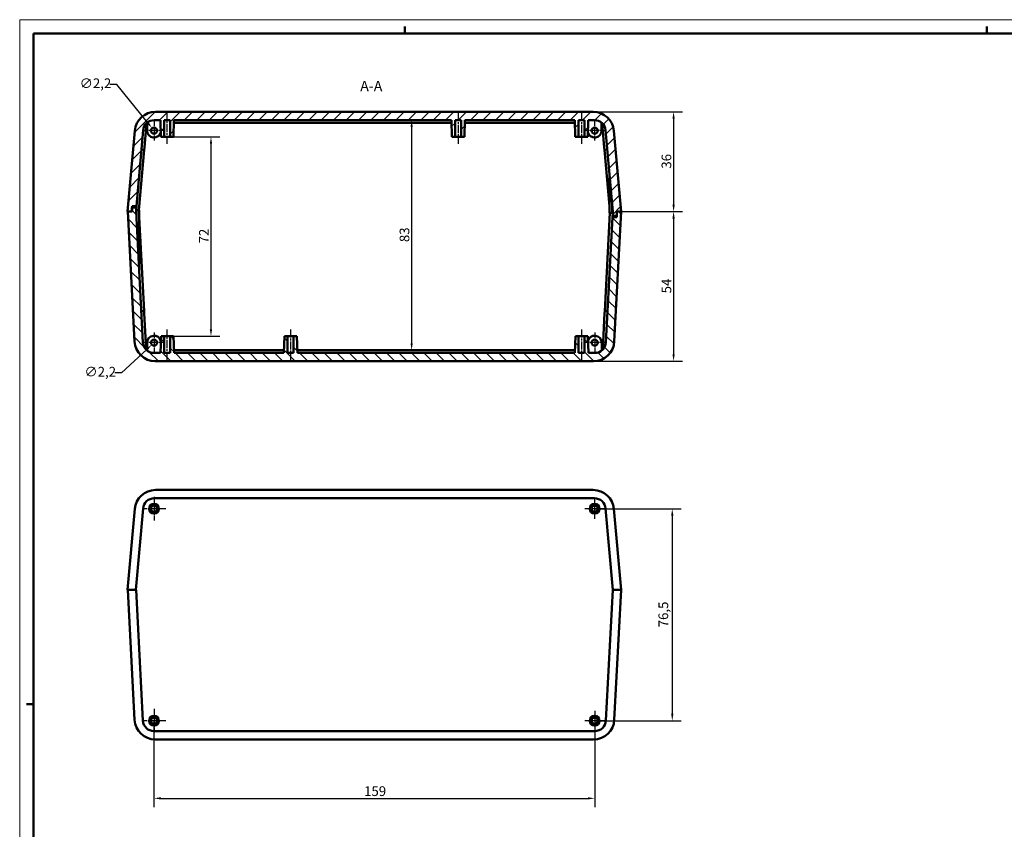
# Model space of a CAD drawing. Extents: x -124 to 1189, y 0 to 841.
# Drawn here: x 0 to 355, y 549 to 841 of the extents above; entities that cross this region are included whole.
import ezdxf

# ---------------------------------------------------------------- set-up
doc = ezdxf.new("R2010")
doc.units = 0
doc.linetypes.add('CHAIN', pattern=[0.3543, 0.2362, -0.0295, 0.0591, -0.0295])
doc.layers.get('0').update_dxf_attribs({"lineweight": 25})
for name, color, linetype, lineweight in [('Centro(ISO)', 179, 'CHAIN', 25), ('Geometria schizzo(ISO)', 7, 'Continuous', 50), ('Linea del centro(ISO)', 179, 'CHAIN', 25), ('Quote(ISO)', 7, 'Continuous', 25), ('Simboli(ISO)', 7, 'Continuous', 25), ('Spigoli visibili(ISO)', 7, 'Continuous', 50), ('Tratteggio', 3, 'Continuous', 9)]:
    doc.layers.add(name, color=color, linetype=linetype, lineweight=lineweight)
doc.styles.add('DEFAULT-ISO~0', font='ARIAL.TTF')
doc.styles.add('Stile testo32', font='ARIAL.TTF')
doc.dimstyles.new('DEFAULT-ISO-Metodo 1b', dxfattribs={"dimtxt": 3.5, "dimasz": 2.5, "dimexe": 3.175, "dimexo": 0, "dimgap": 0.762, "dimtad": 1, "dimtoh": 1, "dimrnd": 1e-08, "dimtxsty": 'DEFAULT-ISO~0', "dimcen": 0.09, "dimdle": 10, "dimclrd": 2, "dimclre": 2, "dimclrt": 6, "dimazin": 2, "dimtfac": 0.714286, "dimtofl": 0, "dimtmove": 0, "dimatfit": 3, "dimfxl": 0, "dimtolj": 1, "dimlwd": 25, "dimlwe": 25, "dimarcsym": 0})

# ---------------------------------------------------------------- blocks, each defined once
blk = doc.blocks.new('Bordi A0')
at = {"layer": 'Geometria schizzo(ISO)', "color": 4, "lineweight": 18}
for p, q in [((0, 841), (1189, 841)), ((0, 0), (0, 841))]:
    blk.add_line(p, q, dxfattribs=at)
at = {"layer": 'Geometria schizzo(ISO)'}
for p, q in [((139, 838.5), (139, 836)), ((349, 838.5), (349, 836)), ((5, 5), (5, 836)), ((1184, 836), (5, 836)), ((5, 594), (2.5, 594))]:
    blk.add_line(p, q, dxfattribs=at)
blk = doc.blocks.new('*D122')
at = {"layer": 'Defpoints', "color": 0, "linetype": 'Continuous'}
for p in [(217, 771.76), (207.05, 717.76), (235.94, 717.76)]:
    blk.add_point(p, dxfattribs=at)
at = {"layer": 'Quote(ISO)', "color": 2, "linetype": 'Continuous', "lineweight": 25}
for p, q in [((217, 771.76), (239.11, 771.76)), ((235.94, 769.26), (235.94, 720.26)), ((207.05, 717.76), (239.11, 717.76))]:
    blk.add_line(p, q, dxfattribs=at)
at = {"layer": 'Quote(ISO)', "color": 2, "linetype": 'Continuous'}
for points in [[(235.52, 769.26), (236.36, 769.26), (235.94, 771.76)], [(235.52, 720.26), (236.36, 720.26), (235.94, 717.76)]]:
    blk.add_solid(points, dxfattribs=at)
at = {"layer": 'Quote(ISO)', "color": 6, "linetype": 'Continuous', "lineweight": 25, "insert": (231.62, 742.26), "char_height": 3.5, "attachment_point": 1, "rotation": 90, "style": 'DEFAULT-ISO~0'}
blk.add_mtext('\\A1;54', dxfattribs=at)
blk = doc.blocks.new('*D123')
at = {"layer": 'Defpoints', "color": 0, "linetype": 'Continuous'}
for p in [(207.46, 664.56), (207.5, 588.06), (235.46, 588.06)]:
    blk.add_point(p, dxfattribs=at)
at = {"layer": 'Quote(ISO)', "color": 2, "linetype": 'Continuous', "lineweight": 25}
for p, q in [((207.46, 664.56), (238.64, 664.56)), ((235.46, 662.06), (235.46, 590.56)), ((207.5, 588.06), (238.64, 588.06))]:
    blk.add_line(p, q, dxfattribs=at)
at = {"layer": 'Quote(ISO)', "color": 2, "linetype": 'Continuous'}
for points in [[(235.05, 662.06), (235.88, 662.06), (235.46, 664.56)], [(235.05, 590.56), (235.88, 590.56), (235.46, 588.06)]]:
    blk.add_solid(points, dxfattribs=at)
at = {"layer": 'Quote(ISO)', "color": 6, "linetype": 'Continuous', "lineweight": 25, "insert": (230.49, 621.77), "char_height": 3.5, "attachment_point": 1, "rotation": 90, "style": 'DEFAULT-ISO~0'}
blk.add_mtext('\\A1;76,5', dxfattribs=at)
blk = doc.blocks.new('*D124')
at = {"layer": 'Defpoints', "color": 0, "linetype": 'Continuous'}
for p in [(48.46, 588.06), (207.5, 588.06), (207.5, 560.06)]:
    blk.add_point(p, dxfattribs=at)
at = {"layer": 'Quote(ISO)', "color": 2, "linetype": 'Continuous', "lineweight": 25}
for p, q in [((48.46, 588.06), (48.46, 556.89)), ((207.5, 588.06), (207.5, 556.89)), ((50.96, 560.06), (205, 560.06))]:
    blk.add_line(p, q, dxfattribs=at)
at = {"layer": 'Quote(ISO)', "color": 2, "linetype": 'Continuous'}
for points in [[(50.96, 560.48), (50.96, 559.65), (48.46, 560.06)], [(205, 560.48), (205, 559.65), (207.5, 560.06)]]:
    blk.add_solid(points, dxfattribs=at)
at = {"layer": 'Quote(ISO)', "color": 6, "linetype": 'Continuous', "lineweight": 25, "insert": (124.27, 564.4), "char_height": 3.5, "attachment_point": 1, "style": 'DEFAULT-ISO~0'}
blk.add_mtext('\\A1;159', dxfattribs=at)
blk = doc.blocks.new('*D212')
at = {"layer": 'Defpoints', "color": 0, "linetype": 'Continuous'}
for p in [(206.95, 807.76), (216.97, 771.76), (235.95, 771.76)]:
    blk.add_point(p, dxfattribs=at)
at = {"layer": 'Quote(ISO)', "color": 2, "linetype": 'Continuous', "lineweight": 25}
for p, q in [((206.95, 807.76), (239.12, 807.76)), ((235.95, 805.26), (235.95, 774.26)), ((216.97, 771.76), (239.12, 771.76))]:
    blk.add_line(p, q, dxfattribs=at)
at = {"layer": 'Quote(ISO)', "color": 2, "linetype": 'Continuous'}
for points in [[(235.53, 805.26), (236.36, 805.26), (235.95, 807.76)], [(235.53, 774.26), (236.36, 774.26), (235.95, 771.76)]]:
    blk.add_solid(points, dxfattribs=at)
at = {"layer": 'Quote(ISO)', "color": 6, "linetype": 'Continuous', "lineweight": 25, "insert": (231.61, 787.25), "char_height": 3.5, "attachment_point": 1, "rotation": 90, "style": 'DEFAULT-ISO~0'}
blk.add_mtext('\\A1;36', dxfattribs=at)
blk = doc.blocks.new('*D213')
at = {"layer": 'Defpoints', "color": 0, "linetype": 'Continuous'}
for p in [(141.42, 804.76), (141.42, 721.76), (141.42, 721.76)]:
    blk.add_point(p, dxfattribs=at)
at = {"layer": 'Quote(ISO)', "color": 2, "linetype": 'Continuous', "lineweight": 25}
blk.add_line((141.42, 802.26), (141.42, 724.26), dxfattribs=at)
at = {"layer": 'Quote(ISO)', "color": 2, "linetype": 'Continuous'}
for points in [[(141.01, 802.26), (141.84, 802.26), (141.42, 804.76)], [(141.01, 724.26), (141.84, 724.26), (141.42, 721.76)]]:
    blk.add_solid(points, dxfattribs=at)
at = {"layer": 'Quote(ISO)', "color": 6, "linetype": 'Continuous', "lineweight": 25, "insert": (137.09, 760.75), "char_height": 3.5, "attachment_point": 1, "rotation": 90, "style": 'DEFAULT-ISO~0'}
blk.add_mtext('\\A1;83', dxfattribs=at)
blk = doc.blocks.new('*D214')
at = {"layer": 'Defpoints', "color": 0, "linetype": 'Continuous'}
for p in [(47.77, 801.86), (49.15, 800.15)]:
    blk.add_point(p, dxfattribs=at)
at = {"layer": 'Quote(ISO)', "color": 2, "linetype": 'Continuous', "lineweight": 25}
for p, q in [((35.05, 817.64), (32.55, 817.64)), ((46.2, 803.81), (35.05, 817.64)), ((48.37, 801.01), (48.55, 801.01)), ((48.46, 800.92), (48.46, 801.1))]:
    blk.add_line(p, q, dxfattribs=at)
at = {"layer": 'Quote(ISO)', "color": 2, "linetype": 'Continuous'}
blk.add_solid([(46.53, 804.07), (45.88, 803.55), (47.77, 801.86)], dxfattribs=at)
at = {"layer": 'Quote(ISO)', "color": 6, "linetype": 'Continuous', "lineweight": 25, "insert": (21.64, 819.8), "char_height": 3.5, "attachment_point": 1, "style": 'DEFAULT-ISO~0'}
blk.add_mtext('\\A1;∅2,2', dxfattribs=at)
blk = doc.blocks.new('*D215')
at = {"layer": 'Defpoints', "color": 0, "linetype": 'Continuous'}
for p in [(49.3, 725.26), (47.69, 723.76)]:
    blk.add_point(p, dxfattribs=at)
at = {"layer": 'Quote(ISO)', "color": 2, "linetype": 'Continuous', "lineweight": 25}
for p, q in [((45.86, 722.05), (36.77, 713.57)), ((48.41, 724.51), (48.59, 724.51)), ((48.5, 724.42), (48.5, 724.6)), ((36.77, 713.57), (34.27, 713.57))]:
    blk.add_line(p, q, dxfattribs=at)
at = {"layer": 'Quote(ISO)', "color": 2, "linetype": 'Continuous'}
blk.add_solid([(45.58, 722.36), (46.15, 721.75), (47.69, 723.76)], dxfattribs=at)
at = {"layer": 'Quote(ISO)', "color": 6, "linetype": 'Continuous', "lineweight": 25, "insert": (23.36, 715.73), "char_height": 3.5, "attachment_point": 1, "style": 'DEFAULT-ISO~0'}
blk.add_mtext('\\A1;∅2,2', dxfattribs=at)
blk = doc.blocks.new('*D216')
at = {"layer": 'Defpoints', "color": 0, "linetype": 'Continuous'}
for p in [(55.46, 798.76), (55.49, 726.76), (69.02, 726.76)]:
    blk.add_point(p, dxfattribs=at)
at = {"layer": 'Quote(ISO)', "color": 2, "linetype": 'Continuous', "lineweight": 25}
for p, q in [((55.46, 798.76), (72.19, 798.76)), ((69.02, 796.26), (69.02, 729.26)), ((55.49, 726.76), (72.19, 726.76))]:
    blk.add_line(p, q, dxfattribs=at)
at = {"layer": 'Quote(ISO)', "color": 2, "linetype": 'Continuous'}
for points in [[(68.6, 796.26), (69.43, 796.26), (69.02, 798.76)], [(68.6, 729.26), (69.43, 729.26), (69.02, 726.76)]]:
    blk.add_solid(points, dxfattribs=at)
at = {"layer": 'Quote(ISO)', "color": 6, "linetype": 'Continuous', "lineweight": 25, "insert": (64.74, 760.28), "char_height": 3.5, "attachment_point": 1, "rotation": 90, "style": 'DEFAULT-ISO~0'}
blk.add_mtext('\\A1;72', dxfattribs=at)

msp = doc.modelspace()

# ---------------------------------------------------------------- hatches: boundary and pattern name
at = {"layer": 'Tratteggio'}
h = msp.add_hatch(dxfattribs=at)
h.set_pattern_fill('ANSI31', color=256, scale=25.4, style=0)
h.set_pattern_definition([(45, (0, 0), (-2.245064, 2.245064), [])])
edge = h.paths.add_edge_path()
edge.add_line((206.952, 807.756), (48.974, 807.756))
edge.add_ellipse((48.974, 800.256), major_axis=(0, 7.5), ratio=1, start_angle=0, end_angle=85)
edge.add_line((41.502, 800.91), (38.951, 771.756))
edge.add_line((38.951, 771.756), (38.991, 771.756))
edge.add_line((38.991, 771.756), (40.495, 771.756))
edge.add_line((40.495, 771.756), (40.53, 771.756))
edge.add_line((40.53, 771.756), (40.53, 773.256))
edge.add_line((40.53, 773.256), (40.53, 773.756))
edge.add_line((40.53, 773.756), (42.138, 773.756))
edge.add_line((42.138, 773.756), (44.531, 801.105))
edge.add_ellipse((48.515, 800.756), major_axis=(-3.985, 0.349), ratio=1, start_angle=275, end_angle=360, ccw=False)
edge.add_line((48.515, 804.756), (50.755, 804.756))
edge.add_line((50.755, 804.756), (50.965, 798.756))
edge.add_line((50.965, 798.756), (52.117, 798.756))
edge.add_line((52.117, 798.756), (52.117, 804.756))
edge.add_line((52.117, 804.756), (54.308, 804.756))
edge.add_line((54.308, 804.756), (54.308, 798.756))
edge.add_line((54.308, 798.756), (55.461, 798.756))
edge.add_line((55.461, 798.756), (55.67, 804.756))
edge.add_line((55.67, 804.756), (155.755, 804.756))
edge.add_line((155.755, 804.756), (155.965, 798.756))
edge.add_line((155.965, 798.756), (157.117, 798.756))
edge.add_line((157.117, 798.756), (157.117, 804.756))
edge.add_line((157.117, 804.756), (159.308, 804.756))
edge.add_line((159.308, 804.756), (159.308, 798.756))
edge.add_line((159.308, 798.756), (160.461, 798.756))
edge.add_line((160.461, 798.756), (160.67, 804.756))
edge.add_line((160.67, 804.756), (200.255, 804.756))
edge.add_line((200.255, 804.756), (200.465, 798.756))
edge.add_line((200.465, 798.756), (201.617, 798.756))
edge.add_line((201.617, 798.756), (201.617, 804.756))
edge.add_line((201.617, 804.756), (203.808, 804.756))
edge.add_line((203.808, 804.756), (203.808, 798.756))
edge.add_line((203.808, 798.756), (204.961, 798.756))
edge.add_line((204.961, 798.756), (205.17, 804.756))
edge.add_line((205.17, 804.756), (207.41, 804.756))
edge.add_ellipse((207.41, 800.756), major_axis=(0, 4), ratio=1, start_angle=275, end_angle=360, ccw=False)
edge.add_line((211.395, 801.105), (213.963, 771.756))
edge.add_line((213.963, 771.756), (213.963, 770.256))
edge.add_line((213.963, 770.256), (215.42, 770.256))
edge.add_line((215.42, 770.256), (215.463, 770.256))
edge.add_line((215.463, 770.256), (215.463, 771.756))
edge.add_line((215.463, 771.756), (216.974, 771.756))
edge.add_line((216.974, 771.756), (214.424, 800.91))
edge.add_ellipse((206.952, 800.256), major_axis=(7.471, 0.654), ratio=1, start_angle=0, end_angle=85)
h = msp.add_hatch(dxfattribs=at)
h.set_pattern_fill('ANSI31', color=256, scale=25.4, angle=90, style=0)
h.set_pattern_definition([(135, (0, 0), (-2.245064, -2.245064), [])])
edge = h.paths.add_edge_path()
edge.add_line((48.939, 717.756), (207.052, 717.756))
edge.add_ellipse((207.052, 725.256), major_axis=(0, -7.5), ratio=1, start_angle=0, end_angle=87)
edge.add_line((214.542, 724.864), (216.999, 771.756))
edge.add_line((216.999, 771.756), (216.974, 771.756))
edge.add_line((216.974, 771.756), (215.463, 771.756))
edge.add_line((215.463, 771.756), (215.42, 771.756))
edge.add_line((215.42, 771.756), (215.42, 770.256))
edge.add_line((215.42, 770.256), (215.42, 769.756))
edge.add_line((215.42, 769.756), (213.891, 769.756))
edge.add_line((213.891, 769.756), (211.521, 724.547))
edge.add_ellipse((207.527, 724.756), major_axis=(3.995, -0.209), ratio=1, start_angle=273, end_angle=360, ccw=False)
edge.add_line((207.527, 720.756), (205.203, 720.756))
edge.add_line((205.203, 720.756), (204.993, 726.756))
edge.add_line((204.993, 726.756), (203.841, 726.756))
edge.add_line((203.841, 726.756), (203.841, 720.756))
edge.add_line((203.841, 720.756), (201.65, 720.756))
edge.add_line((201.65, 720.756), (201.65, 726.756))
edge.add_line((201.65, 726.756), (200.498, 726.756))
edge.add_line((200.498, 726.756), (200.288, 720.756))
edge.add_line((200.288, 720.756), (100.203, 720.756))
edge.add_line((100.203, 720.756), (99.993, 726.756))
edge.add_line((99.993, 726.756), (98.841, 726.756))
edge.add_line((98.841, 726.756), (98.841, 720.756))
edge.add_line((98.841, 720.756), (96.65, 720.756))
edge.add_line((96.65, 720.756), (96.65, 726.756))
edge.add_line((96.65, 726.756), (95.498, 726.756))
edge.add_line((95.498, 726.756), (95.288, 720.756))
edge.add_line((95.288, 720.756), (55.703, 720.756))
edge.add_line((55.703, 720.756), (55.493, 726.756))
edge.add_line((55.493, 726.756), (54.341, 726.756))
edge.add_line((54.341, 726.756), (54.341, 720.756))
edge.add_line((54.341, 720.756), (52.15, 720.756))
edge.add_line((52.15, 720.756), (52.15, 726.756))
edge.add_line((52.15, 726.756), (50.998, 726.756))
edge.add_line((50.998, 726.756), (50.788, 720.756))
edge.add_line((50.788, 720.756), (48.464, 720.756))
edge.add_ellipse((48.464, 724.756), major_axis=(0, -4), ratio=1, start_angle=273, end_angle=360, ccw=False)
edge.add_line((44.47, 724.547), (41.995, 771.756))
edge.add_line((41.995, 771.756), (41.995, 773.256))
edge.add_line((41.995, 773.256), (40.53, 773.256))
edge.add_line((40.53, 773.256), (40.495, 773.256))
edge.add_line((40.495, 773.256), (40.495, 771.756))
edge.add_line((40.495, 771.756), (38.991, 771.756))
edge.add_line((38.991, 771.756), (41.449, 724.864))
edge.add_ellipse((48.939, 725.256), major_axis=(-7.49, -0.393), ratio=1, start_angle=0, end_angle=87)

# ---------------------------------------------------------------- linework, layer by layer
at = {"layer": 'Centro(ISO)', "linetype": 'CHAIN', "ltscale": 8.000593}
for p, q in [((48.463, 804.606), (48.463, 797.406)), ((207.463, 804.606), (207.463, 797.406)), ((52.063, 801.006), (44.863, 801.006)), ((211.063, 801.006), (203.863, 801.006)), ((48.495, 728.106), (48.495, 720.906)), ((207.495, 728.106), (207.495, 720.906)), ((52.095, 724.506), (44.895, 724.506)), ((211.095, 724.506), (203.895, 724.506)), ((207.463, 668.164), (207.463, 660.964)), ((211.063, 664.564), (203.863, 664.564)), ((207.495, 591.664), (207.495, 584.464)), ((211.095, 588.064), (203.895, 588.064))]:
    msp.add_line(p, q, dxfattribs=at)
at = {"layer": 'Centro(ISO)', "linetype": 'CHAIN', "ltscale": 9.445163}
for p, q in [((48.463, 668.814), (48.463, 660.314)), ((52.713, 664.564), (44.213, 664.564)), ((48.463, 592.314), (48.463, 583.814)), ((52.713, 588.064), (44.213, 588.064))]:
    msp.add_line(p, q, dxfattribs=at)
at = {"layer": 'Linea del centro(ISO)', "linetype": 'CHAIN', "ltscale": 12.223182}
for p, q in [((53.213, 796.256), (53.213, 807.256)), ((158.213, 807.256), (158.213, 796.256)), ((202.713, 807.256), (202.713, 796.256)), ((53.245, 718.256), (53.245, 729.256)), ((97.745, 729.256), (97.745, 718.256)), ((202.745, 729.256), (202.745, 718.256))]:
    msp.add_line(p, q, dxfattribs=at)
at = {"layer": 'Spigoli visibili(ISO)'}
for p, q in [((206.952, 807.756), (48.974, 807.756)), ((44.985, 794.831), (45.757, 803.654)), ((45.963, 801.006), (45.963, 803.836)), ((48.515, 804.756), (50.755, 804.756)), ((50.963, 798.756), (50.753, 804.756)), ((50.755, 804.756), (50.965, 798.756)), ((52.117, 798.756), (52.117, 804.756)), ((52.117, 804.756), (54.308, 804.756)), ((54.308, 804.756), (54.308, 798.756)), ((55.461, 798.756), (55.67, 804.756)), ((55.463, 798.756), (55.672, 804.756)), ((155.788, 803.756), (55.638, 803.756)), ((55.67, 804.756), (155.755, 804.756)), ((155.963, 798.756), (155.753, 804.756)), ((155.755, 804.756), (155.965, 798.756)), ((157.117, 798.756), (157.117, 804.756)), ((157.117, 804.756), (159.308, 804.756)), ((159.308, 804.756), (159.308, 798.756)), ((160.461, 798.756), (160.67, 804.756)), ((160.463, 798.756), (160.672, 804.756)), ((200.288, 803.756), (160.638, 803.756)), ((160.67, 804.756), (200.255, 804.756)), ((200.463, 798.756), (200.253, 804.756)), ((200.255, 804.756), (200.465, 798.756)), ((201.617, 798.756), (201.617, 804.756)), ((201.617, 804.756), (203.808, 804.756)), ((203.808, 804.756), (203.808, 798.756)), ((204.961, 798.756), (205.17, 804.756)), ((204.963, 798.756), (205.172, 804.756)), ((205.17, 804.756), (207.41, 804.756)), ((209.963, 803.836), (209.963, 801.006)), ((210.94, 794.831), (210.168, 803.654)), ((41.502, 800.91), (38.951, 771.756)), ((42.138, 773.756), (44.531, 801.105)), ((211.395, 801.105), (213.963, 771.756)), ((216.974, 771.756), (214.424, 800.91)), ((50.965, 798.756), (50.963, 798.756)), ((50.965, 798.756), (52.117, 798.756)), ((54.308, 798.756), (52.117, 798.756)), ((54.308, 798.756), (55.461, 798.756)), ((55.463, 798.756), (55.461, 798.756)), ((155.965, 798.756), (155.963, 798.756)), ((155.965, 798.756), (157.117, 798.756)), ((159.308, 798.756), (157.117, 798.756)), ((159.308, 798.756), (160.461, 798.756)), ((160.463, 798.756), (160.461, 798.756)), ((200.465, 798.756), (200.463, 798.756)), ((200.465, 798.756), (201.617, 798.756)), ((203.808, 798.756), (201.617, 798.756)), ((203.808, 798.756), (204.961, 798.756)), ((204.963, 798.756), (204.961, 798.756)), ((44.92, 794.084), (43.01, 772.256)), ((43.924, 794.171), (44.92, 794.084)), ((44.985, 794.831), (44.92, 794.084)), ((211.006, 794.084), (210.94, 794.831)), ((212.002, 794.171), (211.006, 794.084)), ((212.788, 773.713), (211.006, 794.084)), ((212.788, 785.186), (212.788, 771.256)), ((38.951, 771.756), (40.53, 771.756)), ((40.495, 771.756), (38.991, 771.756)), ((38.991, 771.756), (41.449, 724.864)), ((41.995, 773.256), (40.495, 773.256)), ((40.495, 773.256), (40.495, 771.756)), ((40.53, 771.756), (40.53, 773.756)), ((40.53, 773.756), (42.138, 773.756)), ((42.138, 773.756), (41.995, 772.127)), ((41.995, 771.756), (41.995, 773.256)), ((42.1, 771.756), (41.995, 771.756)), ((44.47, 724.547), (41.995, 771.756)), ((41.995, 771.756), (42.1, 771.756)), ((43.1, 772.256), (42.1, 772.256)), ((42.1, 769.756), (42.1, 772.256)), ((43.1, 750.675), (43.1, 772.256)), ((211.113, 735.858), (212.968, 771.256)), ((212.788, 771.256), (213.788, 771.256)), ((213.788, 773.756), (213.788, 771.256)), ((213.963, 771.756), (213.788, 771.756)), ((213.788, 771.756), (213.963, 771.756)), ((213.891, 769.756), (213.963, 771.137)), ((213.963, 771.756), (213.963, 770.256)), ((214.542, 724.864), (216.999, 771.756)), ((216.999, 771.756), (215.42, 771.756)), ((215.42, 771.756), (215.42, 769.756)), ((215.463, 770.256), (215.463, 771.756)), ((215.463, 771.756), (216.974, 771.756)), ((43.1, 769.783), (44.878, 735.858)), ((213.891, 769.756), (211.521, 724.547)), ((215.42, 769.756), (213.891, 769.756)), ((213.963, 770.256), (215.463, 770.256)), ((43.879, 735.806), (44.878, 735.858)), ((44.878, 735.858), (44.917, 735.109)), ((211.073, 735.109), (211.113, 735.858)), ((212.111, 735.806), (211.113, 735.858)), ((44.917, 735.109), (45.607, 721.957)), ((211.073, 735.109), (210.384, 721.957)), ((50.995, 726.756), (50.786, 720.756)), ((50.998, 726.756), (50.788, 720.756)), ((50.995, 726.756), (50.998, 726.756)), ((52.15, 726.756), (50.998, 726.756)), ((52.15, 720.756), (52.15, 726.756)), ((52.15, 726.756), (54.341, 726.756)), ((55.493, 726.756), (54.341, 726.756)), ((54.341, 726.756), (54.341, 720.756)), ((55.703, 720.756), (55.493, 726.756)), ((55.493, 726.756), (55.495, 726.756)), ((55.495, 726.756), (55.705, 720.756)), ((95.495, 726.756), (95.286, 720.756)), ((95.498, 726.756), (95.288, 720.756)), ((95.495, 726.756), (95.498, 726.756)), ((96.65, 726.756), (95.498, 726.756)), ((96.65, 720.756), (96.65, 726.756)), ((96.65, 726.756), (98.841, 726.756)), ((99.993, 726.756), (98.841, 726.756)), ((98.841, 726.756), (98.841, 720.756)), ((100.203, 720.756), (99.993, 726.756)), ((99.993, 726.756), (99.995, 726.756)), ((99.995, 726.756), (100.205, 720.756)), ((200.495, 726.756), (200.286, 720.756)), ((200.498, 726.756), (200.288, 720.756)), ((200.495, 726.756), (200.498, 726.756)), ((201.65, 726.756), (200.498, 726.756)), ((201.65, 720.756), (201.65, 726.756)), ((201.65, 726.756), (203.841, 726.756)), ((204.993, 726.756), (203.841, 726.756)), ((203.841, 726.756), (203.841, 720.756)), ((205.203, 720.756), (204.993, 726.756)), ((204.993, 726.756), (204.995, 726.756)), ((204.995, 726.756), (205.205, 720.756)), ((45.995, 721.609), (45.995, 724.506)), ((55.67, 721.756), (95.321, 721.756)), ((100.17, 721.756), (200.321, 721.756)), ((209.995, 724.506), (209.995, 721.609)), ((50.788, 720.756), (48.464, 720.756)), ((48.939, 717.756), (207.052, 717.756)), ((54.341, 720.756), (52.15, 720.756)), ((95.288, 720.756), (55.703, 720.756)), ((98.841, 720.756), (96.65, 720.756)), ((200.288, 720.756), (100.203, 720.756)), ((203.841, 720.756), (201.65, 720.756)), ((207.527, 720.756), (205.203, 720.756)), ((48.515, 668.314), (207.41, 668.314)), ((206.952, 671.314), (48.974, 671.314)), ((41.502, 664.467), (38.951, 635.314)), ((41.963, 635.314), (44.531, 664.662)), ((211.395, 664.662), (213.963, 635.314)), ((216.974, 635.314), (214.424, 664.467)), ((38.951, 635.314), (41.963, 635.314)), ((38.991, 635.314), (41.449, 588.421)), ((41.995, 635.314), (41.963, 635.314)), ((44.47, 588.104), (41.995, 635.314)), ((213.963, 635.314), (211.489, 588.104)), ((213.995, 635.314), (211.521, 588.104)), ((213.963, 635.314), (216.974, 635.314)), ((214.542, 588.421), (216.999, 635.314)), ((216.999, 635.314), (216.974, 635.314)), ((207.527, 584.314), (48.464, 584.314)), ((48.939, 581.314), (207.052, 581.314))]:
    msp.add_line(p, q, dxfattribs=at)
for centre, radius in [((48.463, 801.006), 1.1), ((207.463, 801.006), 1.1), ((48.495, 724.506), 1.1), ((207.495, 724.506), 1.1), ((48.463, 664.564), 1.75), ((48.463, 664.564), 1.1), ((207.463, 664.564), 1.75), ((207.463, 664.564), 1.1), ((48.463, 588.064), 1.75), ((207.463, 588.064), 1.75), ((48.495, 588.064), 1.1), ((207.495, 588.064), 1.1)]:
    msp.add_circle(centre, radius, dxfattribs=at)
for centre, radius, start, end in [((48.974, 800.256), 7.5, 90, 175), ((206.952, 800.256), 7.5, 5, 90), ((48.515, 800.756), 4, 90, 175), ((207.41, 800.756), 4, 5, 90), ((48.515, 800.756), 3, 148.30063, 175), ((48.463, 801.006), 2.5, 180, 347.46198), ((207.463, 801.006), 2.5, 192.53802, 0), ((207.41, 800.756), 3, 5, 31.69937), ((48.939, 725.256), 7.5, 183, 270), ((48.495, 724.506), 2.5, 12.53802, 180), ((207.495, 724.506), 2.5, 0, 167.46198), ((207.052, 725.256), 7.5, 270, 357), ((48.464, 724.756), 4, 183, 270), ((48.464, 724.756), 3, 183, 214.62535), ((207.527, 724.756), 4, 270, 357), ((207.527, 724.756), 3, 325.37465, 357), ((48.974, 663.814), 7.5, 90, 175), ((48.515, 664.314), 4, 90, 175), ((206.952, 663.814), 7.5, 5, 90), ((207.41, 664.314), 4, 5, 90), ((48.939, 588.814), 7.5, 183, 270), ((48.464, 588.314), 4, 183, 270), ((207.052, 588.814), 7.5, 270, 357), ((207.494, 588.314), 4, 270, 357), ((207.527, 588.314), 4, 270, 357)]:
    msp.add_arc(centre, radius, start, end, dxfattribs=at)

# ---------------------------------------------------------------- block references
msp.add_blockref('Bordi A0', (0, 0))

# ---------------------------------------------------------------- texts
at = {"layer": 'Simboli(ISO)', "color": 7, "insert": (122.871, 814.006, -199.816), "char_height": 3.75, "attachment_point": 7, "style": 'Stile testo32'}
msp.add_mtext('A-A ', dxfattribs=at)

# ---------------------------------------------------------------- dimensions: what is measured, and where the dimension line sits
at = {"layer": 'Quote(ISO)', "color": 2, "linetype": 'Continuous', "lineweight": 25}
for p1, p2, picture, middle in [((49.153, 800.15), (47.773, 801.863), '*D214', (26.716, 817.644)), ((49.3, 725.257), (47.691, 723.756), '*D215', (28.437, 713.569))]:
    dim = msp.add_diameter_dim_2p(p1=p1, p2=p2, dimstyle='DEFAULT-ISO-Metodo 1b', override={"dimtad": 0, "dimtih": 1, "dimdec": 2, "dimtp": 0, "dimtm": 0, "dimtdec": 2, "dimatfit": 2}, dxfattribs=at)
    dim.commit()
    dim.dimension.update_dxf_attribs({"geometry": picture, "text_midpoint": middle, "dimtype": 163})
for base, p1, p2, angle, override, picture, middle in [((235.946, 771.756), (206.952, 807.756), (216.974, 771.756), 90, {"dimtoh": 0, "dimdec": 2, "dimtp": 0, "dimtm": 0, "dimtdec": 2, "dimtmove": 1}, '*D212', (235.946, 789.756)), ((141.425, 721.756), (141.425, 804.756), (141.425, 721.756), 270, {"dimtoh": 0, "dimdec": 2, "dimse1": 1, "dimse2": 1, "dimtp": 0, "dimtm": 0, "dimtdec": 2, "dimtmove": 1}, '*D213', (141.425, 763.256)), ((69.018, 726.756), (55.461, 798.756), (55.493, 726.756), 90, {"dimtoh": 0, "dimdec": 2, "dimtp": 0, "dimtm": 0, "dimtdec": 2, "dimtmove": 1}, '*D216', (69.018, 762.756)), ((235.939, 717.756), (216.999, 771.756), (207.052, 717.756), 270, {"dimtoh": 0, "dimdec": 2, "dimtp": 0, "dimtm": 0, "dimtdec": 2, "dimtmove": 1}, '*D122', (235.939, 744.756)), ((235.463, 588.064), (207.463, 664.564), (207.495, 588.064), 90, {"dimtoh": 0, "dimdec": 2, "dimtp": 0, "dimtm": 0, "dimtdec": 2, "dimtmove": 1}, '*D123', (235.463, 626.314)), ((207.495, 560.064), (48.463, 588.064), (207.495, 588.064), 180, {"dimdec": 1, "dimtp": 0, "dimtm": 0, "dimtdec": 2}, '*D124', (127.979, 560.064))]:
    dim = msp.add_linear_dim(base=base, p1=p1, p2=p2, angle=angle, dimstyle='DEFAULT-ISO-Metodo 1b', override=override, dxfattribs=at)
    dim.commit()
    dim.dimension.update_dxf_attribs({"geometry": picture, "text_midpoint": middle, "dimtype": 160})

doc.saveas('drawing.dxf')
